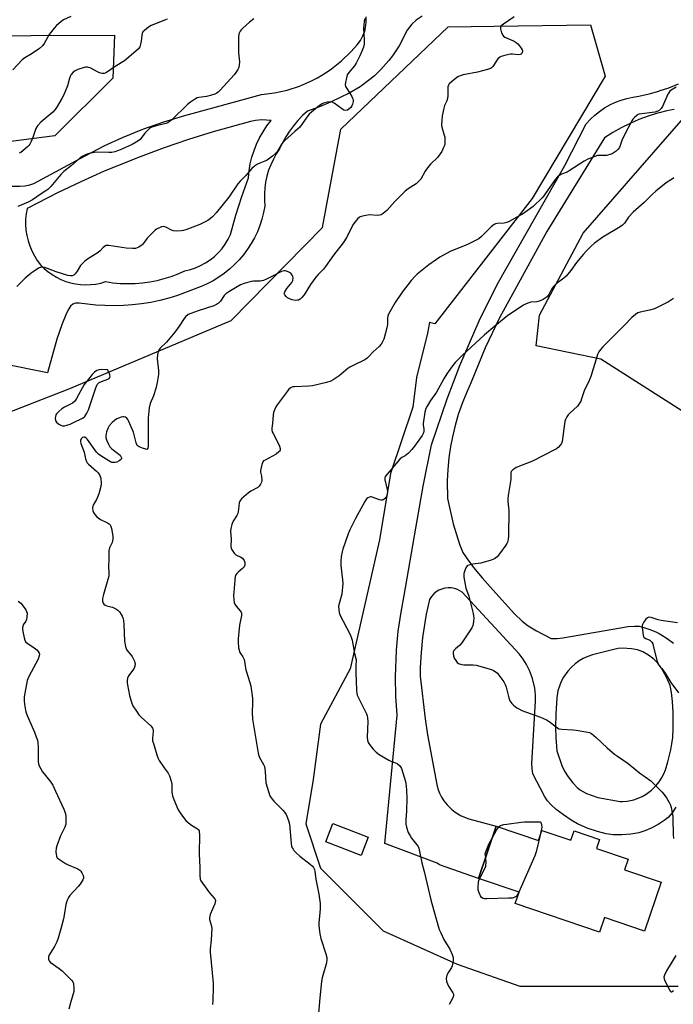
# Model space of a CAD drawing. Units: inches. Extents: x 1291767 to 1297767, y 565447 to 569447.
# Drawn here: x 1294435 to 1294751, y 568473 to 568949 of the extents above; entities that cross this region are included whole.
import ezdxf

# ---------------------------------------------------------------- set-up
doc = ezdxf.new("R2010")
doc.units = ezdxf.units.IN
doc.header["$MEASUREMENT"] = 0
for name, color, linetype in [('BLDG-Footprint', 5, 'Continuous'), ('NTRL-Trees', 3, 'Continuous'), ('TRANS-Driveway', 251, 'Continuous'), ('Undefined', 1, 'Continuous')]:
    doc.layers.add(name, color=color, linetype=linetype)

msp = doc.modelspace()

# ---------------------------------------------------------------- linework, layer by layer
at = {"layer": 'BLDG-Footprint'}
for points, elevation in [([(1294603.57, 568553.93), (1294600.16, 568545.07), (1294583.01, 568551.67), (1294586.41, 568560.52)], 515.09), ([(1294665.56, 568559.23), (1294685.95, 568552.29), (1294687.59, 568557.12), (1294701.69, 568552.33), (1294703.26, 568556.94), (1294715.49, 568552.79), (1294714.02, 568548.45), (1294729.41, 568543.21), (1294727.67, 568538.08), (1294745.28, 568532.09), (1294737.22, 568508.4), (1294717.85, 568514.98), (1294715.47, 568507.97), (1294674.77, 568521.81), (1294676.61, 568527.24), (1294656.96, 568533.92)], 513.57)]:
    msp.add_lwpolyline(points, close=True, dxfattribs=dict(at, elevation=elevation))
at = {"layer": 'NTRL-Trees'}
for points in [[(1294384.64, 568741.97), (1294459.17, 568770.88), (1294537.32, 568803.75), (1294581.45, 568848.76), (1294590.27, 568896.42), (1294642.24, 568945.9), (1294664.46, 568946.19), (1294711.18, 568946.79), (1294718.24, 568922.01), (1294682.94, 568862.88), (1294635.86, 568802.27), (1294633.31, 568802.83), (1294632.27, 568797.65), (1294626.92, 568776.23), (1294625.14, 568761.96), (1294614.43, 568729.83), (1294609.07, 568697.71), (1294594.8, 568635.25), (1294580.52, 568608.48), (1294576.95, 568581.71), (1294573.38, 568560.29), (1294580.52, 568538.88), (1294610.86, 568508.54), (1294646.55, 568492.48), (1294676.89, 568481.77), (1294753.63, 568481.77)], [(1294118.3, 568940.42), (1294480.82, 568941.85), (1294479.95, 568921.13), (1294451.89, 568893.11), (1294430.61, 568890.45)], [(1294755.41, 568760.17), (1294716.15, 568785.16), (1294684.88, 568791.54), (1294686.47, 568806.4), (1294707.65, 568846.11), (1294756.19, 568901.71)]]:
    msp.add_lwpolyline(points, dxfattribs=at)
at = {"layer": 'TRANS-Driveway'}
for points in [[(1294629.65, 568951.05, 0), (1294626.72, 568949.1, 0), (1294624.71, 568947.23, 0), (1294622.49, 568944.31, 0), (1294618.53, 568936.74, 0), (1294615.35, 568931.89, 0), (1294613.6, 568929.59, 0), (1294609.75, 568925.25, 0), (1294606.57, 568922.21, 0), (1294604.35, 568920.34, 0), (1294599.66, 568916.94, 0), (1294594.66, 568914, 0), (1294585.32, 568909.51, 0), (1294579.95, 568907.23, 0), (1294574.22, 568905.13, 0), (1294571.79, 568902.92, 0), (1294569.51, 568900.56, 0), (1294567.4, 568898.05, 0), (1294565.45, 568895.41, 0), (1294563.68, 568892.65, 0), (1294562.09, 568889.78, 0), (1294560.7, 568886.81, 0), (1294559.09, 568884.38, 0), (1294557.66, 568881.83, 0), (1294556.42, 568879.19, 0), (1294555.39, 568876.47, 0), (1294554.55, 568873.67, 0), (1294553.92, 568870.82, 0), (1294553.51, 568867.94, 0), (1294553.3, 568865.03, 0), (1294553.31, 568862.11, 0), (1294553.54, 568859.2, 0), (1294552.93, 568856.01, 0), (1294552.12, 568852.87, 0), (1294551.11, 568849.78, 0), (1294549.91, 568846.76, 0), (1294548.51, 568843.83, 0), (1294546.92, 568841, 0), (1294545.16, 568838.27, 0), (1294543.22, 568835.66, 0), (1294541.12, 568833.18, 0), (1294538.87, 568830.84, 0), (1294536.47, 568828.65, 0), (1294533.93, 568826.62, 0), (1294531.27, 568824.76, 0), (1294528.5, 568823.07, 0), (1294525.62, 568821.57, 0), (1294522.65, 568820.25, 0), (1294511.28, 568815.92, 0), (1294507.02, 568814.61, 0), (1294502.7, 568813.49, 0), (1294498.34, 568812.57, 0), (1294493.93, 568811.85, 0), (1294489.51, 568811.34, 0), (1294485.06, 568811.02, 0), (1294480.6, 568810.92, 0), (1294476.14, 568811.01, 0), (1294471.69, 568811.31, 0), (1294463.63, 568812.23, 0), (1294461.96, 568812.15, 0), (1294460.65, 568811.79, 0), (1294459.45, 568810.75, 0), (1294458.36, 568809.01, 0), (1294457.21, 568806.51, 0), (1294455.53, 568802.19, 0), (1294452.92, 568794.78, 0), (1294448.28, 568778.5, 0), (1294426.8, 568782.87, 0)], [(1294431.06, 568868.78, 0), (1294434.96, 568868.73, 0), (1294437.39, 568869, 0), (1294439.79, 568869.5, 0), (1294441.73, 568870.09, 0), (1294466.62, 568883.52, 0), (1294476.13, 568888.43, 0), (1294484.6, 568892.33, 0), (1294494.51, 568896.36, 0), (1294504.61, 568899.91, 0), (1294514.87, 568902.96, 0), (1294551.92, 568913.23, 0), (1294558.19, 568913.96, 0), (1294564.35, 568915.3, 0), (1294570.37, 568917.23, 0), (1294576.16, 568919.72, 0), (1294578.96, 568921.18, 0), (1294583.19, 568923.72, 0), (1294585.79, 568925.51, 0), (1294590.72, 568929.45, 0), (1294595.24, 568933.86, 0), (1294598.27, 568937.16, 0), (1294599.81, 568939.22, 0), (1294601.04, 568941.47, 0), (1294601.93, 568943.87, 0), (1294602.32, 568945.55, 0), (1294602.61, 568948.09, 0), (1294602.53, 568950.66, 0)], [(1294752.49, 568568.41, 0), (1294750.62, 568565.62, 0), (1294748.72, 568563.4, 0), (1294746.81, 568561.85, 0), (1294744.41, 568560.32, 0), (1294743.97, 568560.04, 0), (1294740.54, 568558.22, 0), (1294737.48, 568556.87, 0), (1294734.5, 568556.01, 0), (1294730.6, 568555.35, 0), (1294726.25, 568554.95, 0), (1294722.2, 568554.92, 0), (1294718.78, 568555.4, 0), (1294714.54, 568556.53, 0), (1294709.59, 568558.26, 0), (1294704.84, 568560.34, 0), (1294701.82, 568562.07, 0), (1294698.1, 568564.59, 0), (1294694.59, 568567.28, 0), (1294691.93, 568569.65, 0), (1294690.4, 568571.47, 0), (1294688.92, 568573.74, 0), (1294683.19, 568584.52, 0), (1294682.87, 568587.02, 0), (1294682.78, 568589.53, 0), (1294684.48, 568619.61, 0), (1294684.47, 568622.77, 0), (1294684.16, 568625.92, 0), (1294683.12, 568630.55, 0), (1294681.65, 568634.51, 0), (1294680.21, 568637.33, 0), (1294678.52, 568640, 0), (1294676.57, 568642.5, 0), (1294648.98, 568672.4, 0), (1294646.73, 568673.67, 0), (1294645.26, 568674.15, 0), (1294643.74, 568674.43, 0), (1294642.19, 568674.47, 0), (1294640.65, 568674.29, 0), (1294639.15, 568673.9, 0), (1294637.77, 568673.31, 0), (1294636.45, 568672.5, 0), (1294635.26, 568671.52, 0), (1294634.22, 568670.37, 0), (1294633.26, 568668.92, 0), (1294631.66, 568661.79, 0), (1294629.85, 568650.51, 0), (1294629.14, 568643.23, 0), (1294628.78, 568635.93, 0), (1294628.74, 568631.72, 0), (1294631.11, 568611.03, 0), (1294632.25, 568603.35, 0), (1294636.72, 568579.3, 0), (1294637.29, 568577.22, 0), (1294638.06, 568575.21, 0), (1294639.02, 568573.28, 0), (1294640.16, 568571.46, 0), (1294641.71, 568569.48, 0), (1294644, 568567.21, 0), (1294645.7, 568565.89, 0), (1294648.48, 568564.24, 0), (1294652.27, 568562.75, 0), (1294665.56, 568559.23, 0), (1294656.96, 568533.92, 0), (1294638.13, 568540.48, 0), (1294636.96, 568541.32, 0), (1294611.69, 568550.72, 0), (1294617.66, 568612.91, 0), (1294617.01, 568622.13, 0), (1294616.8, 568631.37, 0), (1294617.27, 568644.38, 0), (1294618.14, 568653.58, 0), (1294619.45, 568662.73, 0), (1294620.99, 568670.81, 0), (1294626.68, 568703.42, 0), (1294630.09, 568723.74, 0), (1294634.26, 568743.69, 0), (1294641.78, 568765.94, 0), (1294647.99, 568782.06, 0), (1294657.34, 568803.61, 0), (1294665.93, 568821.21, 0), (1294698.78, 568878.79, 0), (1294709.12, 568898.96, 0), (1294711.1, 568901.14, 0), (1294713.25, 568903.15, 0), (1294715.55, 568905, 0), (1294717.99, 568906.65, 0), (1294720.55, 568908.12, 0), (1294723.21, 568909.38, 0), (1294725.96, 568910.43, 0), (1294728.79, 568911.27, 0), (1294731.67, 568911.88, 0), (1294734.59, 568912.27, 0), (1294739.47, 568913.45, 0), (1294744.29, 568914.84, 0), (1294744.41, 568914.88, 0), (1294749.05, 568916.44, 0), (1294753.73, 568918.24, 0)], [(1294751.66, 568905.96, 0), (1294748.06, 568905.33, 0), (1294744.41, 568904.35, 0), (1294743.51, 568904.11, 0), (1294739.01, 568902.67, 0), (1294734.6, 568901.01, 0), (1294730.27, 568899.13, 0), (1294726.05, 568897.04, 0), (1294721.93, 568894.74, 0), (1294717.93, 568892.24, 0), (1294690.03, 568846.94, 0), (1294667.11, 568805.1, 0), (1294660.24, 568790.52, 0), (1294653.37, 568774.02, 0), (1294651.06, 568768.9, 0), (1294648.99, 568763.68, 0), (1294647.17, 568758.36, 0), (1294645.62, 568752.97, 0), (1294644.33, 568747.5, 0), (1294643.47, 568742.94, 0), (1294642.66, 568737.38, 0), (1294642.13, 568731.79, 0), (1294641.86, 568726.18, 0), (1294641.98, 568717.63, 0), (1294644.69, 568705.37, 0), (1294647.71, 568695.64, 0), (1294649.37, 568691.64, 0), (1294651.41, 568688.5, 0), (1294654.55, 568684.37, 0), (1294658.72, 568679.36, 0), (1294663.81, 568673.58, 0), (1294674.39, 568661.95, 0), (1294678.15, 568658.35, 0), (1294681.04, 568656.07, 0), (1294685.08, 568653.62, 0), (1294692.07, 568649.9, 0), (1294695.02, 568649.96, 0), (1294697.72, 568650.27, 0), (1294729.34, 568655.74, 0), (1294732.52, 568655.98, 0), (1294734.68, 568655.86, 0), (1294736.98, 568655.33, 0), (1294739.94, 568654.37, 0), (1294742.84, 568653.18, 0), (1294744.41, 568652.39, 0), (1294745.24, 568651.97, 0), (1294748.3, 568650, 0), (1294751.37, 568647.74, 0)]]:
    msp.add_polyline3d(points, dxfattribs=at)
for points in [[(1294464.42, 568870.93, 0), (1294453.15, 568865.56, 0), (1294438.47, 568858.02, 0), (1294438.02, 568855.43, 0), (1294437.78, 568852.81, 0), (1294437.75, 568850.18, 0), (1294437.94, 568847.55, 0), (1294438.34, 568844.95, 0), (1294438.95, 568842.39, 0), (1294439.77, 568839.89, 0), (1294440.79, 568837.46, 0), (1294442, 568835.12, 0), (1294443.39, 568832.89, 0), (1294444.97, 568830.78, 0), (1294446.7, 568829.04, 0), (1294448.57, 568827.45, 0), (1294450.56, 568826.01, 0), (1294452.67, 568824.74, 0), (1294454.87, 568823.65, 0), (1294457.15, 568822.75, 0), (1294459.5, 568822.03, 0), (1294461.9, 568821.51, 0), (1294464.34, 568821.19, 0), (1294466.79, 568821.07, 0), (1294469.25, 568821.16, 0), (1294471.69, 568821.44, 0), (1294474.1, 568821.93, 0), (1294476.46, 568822.61, 0), (1294480, 568822.09, 0), (1294483.57, 568821.77, 0), (1294487.16, 568821.65, 0), (1294490.74, 568821.74, 0), (1294494.31, 568822.03, 0), (1294497.86, 568822.52, 0), (1294501.38, 568823.21, 0), (1294504.85, 568824.1, 0), (1294508.27, 568825.18, 0), (1294511.62, 568826.46, 0), (1294514.9, 568827.92, 0), (1294517.5, 568828.53, 0), (1294520.03, 568829.36, 0), (1294522.48, 568830.42, 0), (1294524.83, 568831.69, 0), (1294527.06, 568833.16, 0), (1294529.15, 568834.82, 0), (1294531.08, 568836.66, 0), (1294532.85, 568838.67, 0), (1294534.42, 568840.82, 0), (1294535.8, 568843.11, 0), (1294536.98, 568845.5, 0), (1294539.53, 568854.73, 0), (1294542.4, 568863.87, 0), (1294545.57, 568872.9, 0), (1294545.9, 568876.26, 0), (1294546.48, 568879.58, 0), (1294547.28, 568882.85, 0), (1294548.31, 568886.06, 0), (1294549.56, 568889.19, 0), (1294551.02, 568892.22, 0), (1294552.69, 568895.15, 0), (1294554.56, 568897.95, 0), (1294556.62, 568900.62, 0), (1294552.1, 568900.85, 0), (1294549.08, 568900.61, 0), (1294546.59, 568900.17, 0), (1294528.56, 568895.15, 0), (1294516.65, 568891.42, 0), (1294504.85, 568887.39, 0), (1294493.15, 568883.06, 0), (1294475.81, 568876, 0)], [(1294714.64, 568573.01, 0), (1294725.54, 568571.1, 0), (1294726.65, 568571.11, 0), (1294728.85, 568571.3, 0), (1294732.1, 568571.98, 0), (1294734.2, 568572.7, 0), (1294736.21, 568573.61, 0), (1294738.14, 568574.71, 0), (1294740.62, 568576.55, 0), (1294742.99, 568578.88, 0), (1294744.37, 568580.61, 0), (1294744.41, 568580.67, 0), (1294745.57, 568582.46, 0), (1294746.6, 568584.43, 0), (1294747.42, 568586.48, 0), (1294748.65, 568590.29, 0), (1294750.07, 568596.12, 0), (1294750.57, 568599.07, 0), (1294750.92, 568602.05, 0), (1294751.18, 568606.37, 0), (1294751.1, 568614.15, 0), (1294750.85, 568619.52, 0), (1294750.37, 568623.77, 0), (1294749.63, 568627.16, 0), (1294748.64, 568629.76, 0), (1294747.17, 568632.75, 0), (1294745.47, 568635.66, 0), (1294744.41, 568637.15, 0), (1294743.79, 568638.01, 0), (1294741.81, 568639.92, 0), (1294739.21, 568641.84, 0), (1294736.43, 568643.47, 0), (1294733.93, 568644.54, 0), (1294730.94, 568645.04, 0), (1294726.56, 568645.23, 0), (1294724.57, 568645.09, 0), (1294722.42, 568644.7, 0), (1294712.19, 568642.03, 0), (1294709.78, 568641.26, 0), (1294707.62, 568640.33, 0), (1294705.59, 568639.12, 0), (1294703.69, 568637.73, 0), (1294701.94, 568636.16, 0), (1294700.11, 568634.14, 0), (1294698.09, 568631.24, 0), (1294696.98, 568629.16, 0), (1294696.09, 568626.98, 0), (1294695.4, 568624.73, 0), (1294694.79, 568621.25, 0), (1294694.3, 568613.42, 0), (1294694.22, 568606.9, 0), (1294694.36, 568602.15, 0), (1294694.83, 568595.65, 0), (1294697.23, 568588.52, 0), (1294698.52, 568585.72, 0), (1294700.35, 568583.01, 0), (1294702.56, 568580.18, 0), (1294704.63, 568577.93, 0), (1294706.3, 568576.55, 0), (1294709.23, 568575.04, 0)]]:
    msp.add_polyline3d(points, close=True, dxfattribs=at)
at = {"layer": 'Undefined'}
for points, elevation in [([(1294459.61, 568950.92), (1294456.15, 568949.28), (1294454.73, 568948.25), (1294452.7, 568946.55), (1294451.53, 568945.22), (1294449.22, 568942.13), (1294446.71, 568937.8), (1294445.86, 568936.68), (1294444.44, 568935.41), (1294442.9, 568934.27), (1294440.1, 568932.44), (1294437.44, 568930.94), (1294436.11, 568929.88), (1294431.63, 568925.12)], 526), ([(1294601.92, 568949.85), (1294601.59, 568948.49), (1294601.35, 568945.3), (1294601.68, 568939.47), (1294601.69, 568938.31), (1294601.57, 568937.47), (1294601.21, 568936.1), (1294600.67, 568934.47), (1294599.59, 568931.84), (1294597.76, 568928.27), (1294596.96, 568927.06), (1294594.26, 568923.86), (1294593.44, 568922.64), (1294592.99, 568921.25), (1294592.53, 568918.91), (1294592.45, 568917.77), (1294592.65, 568916.98), (1294593.18, 568916.01), (1294595.65, 568912.17), (1294596.04, 568911.43), (1294596.29, 568910.68), (1294596.27, 568909.84), (1294595.94, 568908.41), (1294595.61, 568907.59), (1294595.11, 568906.87), (1294594.25, 568906.07), (1294593.52, 568905.63), (1294592.8, 568905.47), (1294591.84, 568905.62), (1294591.34, 568905.83), (1294590.59, 568906.3), (1294587.16, 568908.94), (1294586.11, 568909.42), (1294585.28, 568909.61), (1294583.92, 568909.48), (1294582.01, 568908.96), (1294581.24, 568908.61), (1294580.04, 568907.75), (1294576.1, 568904.59), (1294574.99, 568903.61), (1294573.79, 568902.16), (1294571.3, 568898.55), (1294570.4, 568897.41), (1294568.09, 568895.2), (1294563.27, 568890.93), (1294562.23, 568889.92), (1294561.44, 568888.81), (1294559.69, 568885.71), (1294559.18, 568885), (1294558.78, 568884.59), (1294557.2, 568883.31), (1294554.62, 568881.42), (1294553.6, 568880.89), (1294551.12, 568879.98), (1294550.06, 568879.49), (1294548.57, 568878.48), (1294547.22, 568877.33), (1294544.36, 568874.02), (1294541.66, 568871.2), (1294540.53, 568869.92), (1294536.08, 568863.45), (1294530, 568855.97), (1294528.17, 568854.01), (1294527.31, 568853.21), (1294525.9, 568852.26), (1294523.68, 568850.99), (1294522.13, 568850.33), (1294515.27, 568847.74), (1294514.14, 568847.38), (1294512.97, 568847.19), (1294510.87, 568847.09), (1294509.4, 568847.17), (1294508.31, 568847.54), (1294505.96, 568848.85), (1294505.17, 568849.21), (1294504.31, 568849.35), (1294503.51, 568849.16), (1294501.17, 568847.98), (1294500.44, 568847.5), (1294499.8, 568846.93), (1294496.63, 568843.57), (1294494.55, 568840.81), (1294493.97, 568840.2), (1294493.27, 568839.7), (1294492.51, 568839.28), (1294491.72, 568838.92), (1294490.9, 568838.67), (1294489.44, 568838.63), (1294486.46, 568838.89), (1294478.04, 568840.17), (1294477.2, 568840.18), (1294476.67, 568840.05), (1294475.94, 568839.67), (1294475.26, 568839.15), (1294473.77, 568837.51), (1294472.91, 568836.78), (1294467.79, 568833.53), (1294466.39, 568832.49), (1294465.14, 568831.28), (1294464.39, 568830.42), (1294462.74, 568827.76), (1294461.68, 568826.33), (1294461.05, 568825.78), (1294460.37, 568825.49), (1294459.43, 568825.38), (1294458.13, 568825.6), (1294452.52, 568827.41), (1294448.33, 568829.05), (1294446.98, 568829.41), (1294445.9, 568829.57), (1294445.12, 568829.55), (1294444.08, 568829.14), (1294441.83, 568827.73), (1294440.42, 568826.68), (1294437.55, 568824.22), (1294433.5, 568820.28)], 520), ([(1294548.18, 568949.74), (1294546.11, 568948.11), (1294542.85, 568945.26), (1294542.05, 568944.45), (1294541.57, 568943.79), (1294541, 568942.58), (1294540.74, 568940.72), (1294540.86, 568933.27), (1294541.2, 568929.03), (1294541.15, 568927.3), (1294540.89, 568926.29), (1294540.47, 568925.3), (1294539.54, 568923.84), (1294538.64, 568922.72), (1294531.88, 568915.21), (1294531.07, 568914.4), (1294530.37, 568913.86), (1294529.37, 568913.29), (1294527.76, 568912.79), (1294525.29, 568912.22), (1294521.56, 568911.74), (1294520.75, 568911.48), (1294519.99, 568911.06), (1294517.55, 568909.41), (1294516.17, 568908.35), (1294508.56, 568900.95), (1294507.48, 568900.04), (1294506.58, 568899.48), (1294505.6, 568899.05), (1294500.47, 568897.81), (1294498.91, 568897.28), (1294497.94, 568896.8), (1294496.86, 568895.91), (1294495.47, 568894.48), (1294493.15, 568891.43), (1294492.52, 568890.9), (1294491.3, 568890.13), (1294489.26, 568889.02), (1294484.26, 568886.68), (1294482.67, 568885.99), (1294480.97, 568885.46), (1294479.53, 568885.16), (1294478.08, 568885.05), (1294472.56, 568885.22), (1294471.1, 568885.14), (1294468.46, 568884.66), (1294467.4, 568884.29), (1294466.13, 568883.71), (1294465.15, 568883.19), (1294464.21, 568882.55), (1294459.94, 568878.86), (1294456.27, 568875.94), (1294454.88, 568874.46), (1294449.94, 568868.7), (1294448.51, 568867.25), (1294447.61, 568866.58), (1294445.25, 568865.09), (1294441.11, 568862.16), (1294439.07, 568861.08), (1294433.95, 568858.9)], 522), ([(1294506.33, 568949.59), (1294498.6, 568946.52), (1294497.28, 568945.72), (1294495.23, 568944.19), (1294494.46, 568943.42), (1294494.11, 568942.71), (1294493.94, 568941.88), (1294493.62, 568938.98), (1294493.38, 568937.58), (1294493, 568936.25), (1294492.76, 568935.76), (1294492.42, 568935.31), (1294491.13, 568934.09), (1294485.66, 568929.46), (1294481.09, 568926.77), (1294476.99, 568923.8), (1294476.27, 568923.46), (1294475.73, 568923.36), (1294474.88, 568923.37), (1294474.04, 568923.53), (1294472.95, 568923.97), (1294469.01, 568926.02), (1294468.2, 568926.29), (1294467.64, 568926.35), (1294466.82, 568926.3), (1294466.07, 568926.14), (1294463.06, 568925.22), (1294461.74, 568924.66), (1294460.81, 568923.96), (1294459.84, 568922.87), (1294459.32, 568921.84), (1294458.83, 568920.45), (1294457.97, 568917.27), (1294456.18, 568912.71), (1294455.33, 568911.15), (1294453.01, 568907.35), (1294451.99, 568905.94), (1294450.86, 568904.65), (1294445.15, 568899.73), (1294443.74, 568898.22), (1294443.21, 568897.51), (1294442.77, 568896.75), (1294441.2, 568892.3), (1294440.34, 568890.15), (1294439.83, 568889.13), (1294439.3, 568888.44), (1294438.66, 568887.83), (1294435.43, 568885.17), (1294434.68, 568884.73)], 524), ([(1294674.26, 568950.66), (1294669.08, 568947.25), (1294667.98, 568946.38), (1294667.71, 568945.96), (1294667.65, 568945.73), (1294667.67, 568944.97), (1294668.14, 568943.05), (1294668.66, 568941.78), (1294669.01, 568941.38), (1294669.7, 568940.92), (1294674.28, 568938.89), (1294675.18, 568938.36), (1294675.94, 568937.73), (1294676.7, 568936.82), (1294677.56, 568935.59), (1294678, 568934.84), (1294678.19, 568934.34), (1294678.22, 568933.85), (1294678.09, 568933.4), (1294677.86, 568932.98), (1294677.55, 568932.64), (1294677.13, 568932.43), (1294676.35, 568932.36), (1294673.44, 568932.66), (1294672.5, 568932.67), (1294670.2, 568932.23), (1294667.95, 568931.61), (1294667.22, 568931.23), (1294666.25, 568930.33), (1294665.59, 568929.47), (1294663.84, 568926.63), (1294663.25, 568926.06), (1294662.77, 568925.77), (1294661.38, 568925.29), (1294656.45, 568924), (1294649.47, 568922.61), (1294648.05, 568922.24), (1294647.27, 568921.85), (1294646.53, 568921.35), (1294643.67, 568919.16), (1294642.8, 568918.38), (1294642.37, 568917.7), (1294642.18, 568916.93), (1294642.07, 568912.61), (1294641.92, 568911.19), (1294641.57, 568910.13), (1294640.56, 568907.8), (1294640.15, 568906.49), (1294639.42, 568902.83), (1294639.15, 568900.52), (1294639.05, 568898.47), (1294639.16, 568897.33), (1294640.4, 568893.55), (1294640.64, 568892.44), (1294640.69, 568891), (1294640.59, 568889.27), (1294640.43, 568888.49), (1294640.04, 568887.45), (1294639.16, 568885.65), (1294638.46, 568884.41), (1294637.08, 568882.72), (1294633.73, 568879.44), (1294632.74, 568878.37), (1294631.2, 568876.03), (1294629.02, 568872.25), (1294628.29, 568871.33), (1294626.72, 568869.97), (1294622.89, 568867.44), (1294621.51, 568866.36), (1294616.47, 568861.42), (1294612.52, 568857.07), (1294610.77, 568855.52), (1294609.83, 568854.91), (1294609.04, 568854.7), (1294607.92, 568854.67), (1294604.18, 568854.86), (1294602.45, 568854.67), (1294600.74, 568854.3), (1294599.65, 568853.96), (1294599.15, 568853.71), (1294598.5, 568853.16), (1294597.19, 568851.55), (1294596.16, 568850.09), (1294593.25, 568844.13), (1294591.53, 568841.43), (1294586.76, 568835.36), (1294582.94, 568829.88), (1294581.91, 568828.67), (1294579.29, 568826.05), (1294578.2, 568824.72), (1294575.64, 568821.24), (1294572.58, 568816.24), (1294571.43, 568814.92), (1294570.59, 568814.14), (1294569.9, 568813.71), (1294569.36, 568813.58), (1294568.21, 568813.55), (1294566.73, 568813.74), (1294565.46, 568814.23), (1294564.52, 568814.79), (1294563.88, 568815.37), (1294563.2, 568816.23), (1294562.96, 568816.91), (1294563.15, 568817.61), (1294564.26, 568819.25), (1294566.62, 568822.19), (1294567.01, 568823.18), (1294567.2, 568824.5), (1294567.13, 568825.03), (1294566.81, 568825.81), (1294566.48, 568826.27), (1294566.07, 568826.64), (1294565.09, 568827.27), (1294564.05, 568827.76), (1294563.51, 568827.91), (1294562.67, 568827.91), (1294561.59, 568827.58), (1294557.97, 568825.65), (1294554.27, 568823.81), (1294552.93, 568823.24), (1294552.08, 568823.02), (1294551.2, 568822.91), (1294548.07, 568822.77), (1294546.94, 568822.61), (1294543.49, 568821.69), (1294541.83, 568821.09), (1294536.04, 568817.66), (1294534.59, 568816.7), (1294533.8, 568815.89), (1294532.03, 568813.25), (1294531.04, 568812.2), (1294530.15, 568811.48), (1294528.84, 568810.91), (1294521.32, 568808.57), (1294517.7, 568807.28), (1294516.38, 568806.66), (1294515.17, 568805.64), (1294514.47, 568804.78), (1294512.06, 568801.09), (1294510.02, 568798.21), (1294505.88, 568793.41), (1294502.92, 568790.44), (1294502.21, 568789.5), (1294501.85, 568788.73), (1294501.57, 568787.31), (1294501.43, 568785.26), (1294502.09, 568779.67), (1294502.13, 568778.54), (1294502.07, 568777.69), (1294501.48, 568773.89), (1294500.8, 568770.99), (1294499.68, 568767.41), (1294498.05, 568763.63), (1294497.63, 568761.64), (1294497, 568756.66), (1294497.12, 568745.49), (1294497.01, 568742.79), (1294496.86, 568742.01), (1294496.65, 568741.65), (1294496.32, 568741.48), (1294495.87, 568741.5), (1294494.26, 568741.99), (1294492.66, 568742.68), (1294492.2, 568742.99), (1294491.82, 568743.41), (1294491.56, 568743.88), (1294491.28, 568744.66), (1294490.35, 568748.48), (1294489.94, 568749.82), (1294487.58, 568755.2), (1294487.18, 568755.97), (1294486.68, 568756.63), (1294486.05, 568757.04), (1294485.33, 568757.24), (1294484.78, 568757.22), (1294483.94, 568757.02), (1294481.87, 568756.18), (1294480.74, 568755.46), (1294479.67, 568754.43), (1294478.27, 568752.87), (1294477.64, 568751.9), (1294476.98, 568750), (1294476.52, 568748.06), (1294476.53, 568747.23), (1294476.86, 568746.14), (1294477.8, 568743.97), (1294478.53, 568742.71), (1294479.57, 568741.72), (1294482.87, 568739.2), (1294483.47, 568738.6), (1294483.91, 568737.97), (1294484.17, 568737.33), (1294484.16, 568736.91), (1294484.08, 568736.7), (1294483.74, 568736.33), (1294483.04, 568735.87), (1294481.95, 568735.36), (1294481.1, 568735.11), (1294480.33, 568735.07), (1294479.56, 568735.19), (1294478.78, 568735.48), (1294478, 568735.91), (1294474.22, 568738.32), (1294473.11, 568739.19), (1294472.13, 568740.18), (1294467.65, 568746.21), (1294467.1, 568746.86), (1294466.49, 568747.34), (1294465.9, 568747.44), (1294465.33, 568747.23), (1294464.92, 568746.91), (1294464.58, 568746.5), (1294464.28, 568745.77), (1294464.28, 568745.22), (1294464.48, 568744.37), (1294466.12, 568740.15), (1294466.71, 568736.93), (1294467.2, 568735.64), (1294467.63, 568734.95), (1294468.18, 568734.33), (1294472.06, 568730.92), (1294472.88, 568730.11), (1294473.7, 568728.89), (1294473.91, 568728.36), (1294474.11, 568727.52), (1294474.39, 568724.9), (1294474.22, 568723.49), (1294473.15, 568719.9), (1294472.58, 568718.27), (1294472.07, 568717.26), (1294470.58, 568714.85), (1294470.24, 568714.11), (1294470.1, 568713.08), (1294470.3, 568711.77), (1294470.65, 568711), (1294471.33, 568710.02), (1294472.29, 568708.87), (1294472.92, 568708.28), (1294474.08, 568707.55), (1294477.47, 568705.9), (1294478.4, 568705.3), (1294478.7, 568704.98), (1294478.92, 568704.6), (1294479.3, 568703.24), (1294479.93, 568699.45), (1294480.01, 568698.02), (1294479.69, 568696.44), (1294478.39, 568693.77), (1294478, 568692.4), (1294477.96, 568691.26), (1294478.06, 568687.8), (1294477.93, 568685.36), (1294478.06, 568681.31), (1294478, 568680.16), (1294477.6, 568678.46), (1294475.41, 568671.18), (1294475.04, 568669.34), (1294474.98, 568668.01), (1294475.07, 568667.48), (1294475.27, 568667.01), (1294475.59, 568666.61), (1294476.24, 568666.14), (1294477.01, 568665.81), (1294479.03, 568665.37), (1294479.87, 568665.09), (1294481.46, 568664.32), (1294482.43, 568663.68), (1294483.22, 568662.81), (1294484.08, 568661.6), (1294484.52, 568660.84), (1294484.8, 568660.05), (1294485.06, 568658.67), (1294485.28, 568656.68), (1294485.57, 568648.67), (1294486.09, 568646.14), (1294486.43, 568645.06), (1294486.81, 568644.33), (1294488.74, 568642.12), (1294489.38, 568641.2), (1294490.39, 568639.05), (1294490.67, 568638.23), (1294490.76, 568637.67), (1294490.61, 568636.61), (1294490.23, 568635.56), (1294489.65, 568634.59), (1294488.06, 568632.51), (1294487.44, 568631.56), (1294487.15, 568630.76), (1294486.97, 568629.62), (1294486.94, 568628.46), (1294487.06, 568627.59), (1294488.11, 568622.37), (1294488.86, 568619.6), (1294489.32, 568618.24), (1294489.69, 568617.47), (1294491.39, 568614.77), (1294492.55, 568613.1), (1294493.76, 568611.84), (1294498.35, 568607.71), (1294498.92, 568607.07), (1294499.2, 568606.59), (1294499.45, 568605.81), (1294499.55, 568604.97), (1294499.22, 568601.71), (1294499.25, 568600.54), (1294499.6, 568599.1), (1294501.29, 568593.66), (1294501.88, 568591.98), (1294502.42, 568590.93), (1294504.74, 568587.44), (1294506.71, 568584.81), (1294507.37, 568583.51), (1294508.2, 568580.98), (1294508.53, 568579.55), (1294508.6, 568578.42), (1294508.6, 568575.56), (1294508.86, 568573.89), (1294509.47, 568572.02), (1294511.57, 568567.03), (1294512.19, 568566.06), (1294513.71, 568563.97), (1294515.34, 568561.95), (1294516.65, 568560.76), (1294518.02, 568559.64), (1294520.92, 568557.93), (1294521.45, 568557.34), (1294521.69, 568556.88), (1294521.82, 568556.33), (1294521.88, 568555.17), (1294521.72, 568545.81), (1294522.09, 568539.23), (1294522.1, 568535.25), (1294522.3, 568533.57), (1294522.62, 568532.78), (1294523.42, 568531.54), (1294526.77, 568526.95), (1294529.07, 568524.36), (1294529.5, 568523.68), (1294529.63, 568523.19), (1294529.58, 568522.4), (1294529.33, 568521.59), (1294527.14, 568516.44), (1294526.85, 568515.63), (1294526.69, 568514.81), (1294526.79, 568513.97), (1294527.74, 568510.84), (1294527.91, 568509.7), (1294527.62, 568504.23), (1294527.14, 568499.61), (1294527.08, 568498.17), (1294528.51, 568483.26), (1294528.6, 568481.34), (1294528.39, 568474.87), (1294528.22, 568472.87)], 518), ([(1294752.69, 568916.71), (1294750.14, 568915.19), (1294749.51, 568914.69), (1294749.03, 568914.02), (1294748.63, 568913.25), (1294746, 568907.37), (1294745.39, 568906.42), (1294744.45, 568905.44), (1294743.76, 568905.03), (1294742.34, 568904.66), (1294734.78, 568903.67), (1294734.25, 568903.49), (1294733.75, 568903.22), (1294732.39, 568902.1), (1294731.58, 568901.23), (1294731.1, 568900.48), (1294727.45, 568893.29), (1294726.37, 568890.93), (1294725.15, 568887.59), (1294724.4, 568886.49), (1294723.57, 568885.74), (1294721.63, 568884.51), (1294719.97, 568883.9), (1294718.84, 568883.71), (1294715.72, 568883.67), (1294714.59, 568883.57), (1294713.2, 568883.17), (1294709.91, 568881.88), (1294708.09, 568880.91), (1294700.89, 568876.17), (1294699.84, 568875.64), (1294697.1, 568874.58), (1294696.33, 568874.17), (1294695.2, 568873.28), (1294694.24, 568872.18), (1294690.6, 568867.19), (1294688.62, 568864.11), (1294687.8, 568863.1), (1294683.33, 568858.97), (1294679.43, 568856.04), (1294678.24, 568855.29), (1294675.54, 568853.88), (1294671.78, 568851.76), (1294670.73, 568851.27), (1294669.35, 568850.98), (1294665.96, 568850.74), (1294665.22, 568850.57), (1294664.54, 568850.25), (1294663.09, 568849.1), (1294658.41, 568844.52), (1294657.05, 568843.39), (1294655.53, 568842.53), (1294651.62, 568840.54), (1294643.17, 568837.15), (1294638.28, 568834.46), (1294636.56, 568833.38), (1294632.83, 568830.71), (1294627.27, 568826.28), (1294626.24, 568825.27), (1294624.38, 568823.12), (1294620.01, 568817.45), (1294616.64, 568812.47), (1294613.46, 568806.96), (1294613.01, 568805.93), (1294612.85, 568805.15), (1294612.83, 568801.83), (1294612.6, 568800.22), (1294611.1, 568794.84), (1294610.55, 568793.49), (1294609.77, 568792.36), (1294608.88, 568791.3), (1294606.01, 568788.65), (1294603.95, 568786.32), (1294603.13, 568785.53), (1294601.96, 568784.83), (1294596.24, 568782.12), (1294594.7, 568781.29), (1294593.77, 568780.6), (1294589.5, 568777.1), (1294586.66, 568775.09), (1294585.4, 568774.41), (1294583.43, 568773.85), (1294576.56, 568772.23), (1294574.79, 568772.08), (1294567.94, 568771.77), (1294567.08, 568771.66), (1294566.3, 568771.38), (1294565.22, 568770.55), (1294564.29, 568769.48), (1294562.46, 568766.91), (1294559.49, 568762.99), (1294558.88, 568762.02), (1294558.4, 568760.97), (1294557.79, 568759.34), (1294557.54, 568758.23), (1294557.22, 568753.93), (1294556.95, 568751.72), (1294556.95, 568750.69), (1294557.15, 568749.94), (1294557.5, 568749.15), (1294559.83, 568744.76), (1294560.7, 568742.95), (1294561, 568741.91), (1294560.89, 568741.11), (1294560.66, 568740.64), (1294560.32, 568740.24), (1294559.03, 568739.2), (1294553.66, 568736.32), (1294552.97, 568735.85), (1294552.59, 568735.48), (1294552.33, 568735.01), (1294552.06, 568734.2), (1294551.51, 568731.32), (1294551.52, 568730.46), (1294551.87, 568728.46), (1294552.01, 568726.45), (1294551.92, 568725.62), (1294551.49, 568724.58), (1294550.84, 568723.65), (1294550.19, 568723.09), (1294546.8, 568721.23), (1294545.59, 568720.4), (1294542.27, 568717.55), (1294541.69, 568716.94), (1294541.4, 568716.48), (1294541.17, 568715.67), (1294540.85, 568712.44), (1294540.44, 568710.46), (1294539.95, 568709.41), (1294538.5, 568707.17), (1294537.93, 568706.14), (1294537.57, 568705.08), (1294537.13, 568703.14), (1294536.96, 568701.75), (1294537.27, 568698.23), (1294537.16, 568694.47), (1294537.27, 568693.64), (1294537.47, 568693.13), (1294538.05, 568692.15), (1294538.74, 568691.24), (1294539.58, 568690.47), (1294541.98, 568689.29), (1294542.66, 568688.8), (1294543.46, 568687.74), (1294543.67, 568687.26), (1294543.78, 568686.74), (1294543.79, 568685.66), (1294543.69, 568685.15), (1294543.48, 568684.66), (1294542.77, 568683.83), (1294540.76, 568682.2), (1294539.96, 568681.42), (1294539.53, 568680.71), (1294539.25, 568679.89), (1294538.94, 568678.17), (1294538.47, 568672.39), (1294538.43, 568670.96), (1294538.52, 568668.7), (1294538.69, 568667.33), (1294538.97, 568666.56), (1294539.63, 568665.63), (1294541.56, 568663.41), (1294542.02, 568662.7), (1294542.21, 568662.19), (1294542.2, 568661.08), (1294541.31, 568656.41), (1294540.61, 568649.87), (1294540.59, 568648.39), (1294540.87, 568645.46), (1294541.05, 568644.31), (1294541.29, 568643.5), (1294541.72, 568642.75), (1294542.95, 568641.1), (1294543.56, 568639.83), (1294543.75, 568639), (1294543.96, 568636.68), (1294544.36, 568634.78), (1294546.31, 568628.62), (1294546.72, 568626.9), (1294547.57, 568621.08), (1294547.56, 568618.7), (1294547.35, 568614.34), (1294547.49, 568610.87), (1294549.36, 568600.33), (1294550.3, 568594.48), (1294550.61, 568593.4), (1294551.03, 568592.36), (1294552.91, 568589.09), (1294553.34, 568588.03), (1294553.67, 568585.69), (1294554.1, 568580.17), (1294555.3, 568575.88), (1294555.96, 568573.92), (1294556.56, 568572.91), (1294557.87, 568571.29), (1294562.3, 568566.9), (1294563.08, 568566.02), (1294563.79, 568564.79), (1294564.99, 568561.86), (1294565.43, 568560.2), (1294566.29, 568550.73), (1294566.48, 568549.57), (1294566.77, 568548.76), (1294567.18, 568548.02), (1294567.63, 568547.42), (1294568.75, 568546.24), (1294570.5, 568544.74), (1294575.46, 568540.86), (1294576.59, 568539.89), (1294577.12, 568539.23), (1294577.57, 568538.21), (1294577.79, 568537.17), (1294578.19, 568533.53), (1294579.75, 568526.33), (1294580.31, 568521.7), (1294580.36, 568520.6), (1294580.3, 568519.19), (1294579.6, 568512.22), (1294579.62, 568511.06), (1294579.78, 568509.65), (1294580.19, 568507.11), (1294580.72, 568504.91), (1294583.12, 568497.38), (1294583.5, 568495.69), (1294583.54, 568494.61), (1294583.32, 568493.04), (1294581.36, 568485.84), (1294581, 568484.09), (1294580.15, 568476.08), (1294579.58, 568468.76)], 516), ([(1294751.54, 568872.88), (1294750.78, 568872.28), (1294747.84, 568870.37), (1294742.76, 568866.36), (1294741.02, 568864.8), (1294737.12, 568860.95), (1294731.73, 568856.15), (1294729.52, 568853.86), (1294727.54, 568850.87), (1294726.64, 568849.9), (1294725.48, 568849.11), (1294717.1, 568844.18), (1294713.16, 568841.26), (1294711.6, 568839.92), (1294709.06, 568837.38), (1294707.7, 568835.85), (1294704.42, 568831.83), (1294701.6, 568828.06), (1294699.34, 568825.29), (1294698.27, 568824.32), (1294694.6, 568821.61), (1294693.35, 568820.35), (1294692.28, 568818.94), (1294691.03, 568816.36), (1294690.19, 568815.34), (1294688.27, 568814.02), (1294686.73, 568813.26), (1294685.18, 568812.91), (1294682.27, 568812.72), (1294681.24, 568812.42), (1294679.99, 568811.89), (1294678.72, 568811.16), (1294671.16, 568806.28), (1294664.8, 568801.11), (1294659.89, 568796.88), (1294649.02, 568786.83), (1294645.69, 568783.44), (1294643.9, 568781.21), (1294641.62, 568778), (1294640.39, 568775.94), (1294636.61, 568769.17), (1294633.75, 568765.11), (1294632.1, 568762.43), (1294631.44, 568761.18), (1294630.99, 568759.51), (1294630.15, 568754), (1294630.14, 568753.14), (1294630.48, 568751.39), (1294630.52, 568750.27), (1294630.32, 568749.47), (1294629.69, 568748.23), (1294626.03, 568743), (1294624.73, 568741.42), (1294623.13, 568739.71), (1294622.28, 568738.92), (1294621.47, 568738.37), (1294619.78, 568737.46), (1294618.9, 568736.73), (1294612.68, 568729.51), (1294611.84, 568728.35), (1294611.59, 568727.6), (1294611.64, 568726.8), (1294612.79, 568722.03), (1294612.96, 568720.9), (1294612.81, 568719.57), (1294612.4, 568718.59), (1294611.87, 568717.94), (1294611.25, 568717.38), (1294610.82, 568717.08), (1294610.35, 568716.9), (1294609.84, 568716.9), (1294609.02, 568717.1), (1294606.03, 568718.26), (1294605.18, 568718.48), (1294604.7, 568718.47), (1294604.17, 568718.33), (1294603.4, 568717.98), (1294602.95, 568717.66), (1294602.4, 568717), (1294601.94, 568716.25), (1294597.35, 568707.95), (1294594.68, 568702.55), (1294593.87, 568700.62), (1294591.29, 568693.27), (1294590.9, 568691.87), (1294590.51, 568689.67), (1294590.31, 568687.35), (1294590.29, 568685.29), (1294591.16, 568678.3), (1294591.21, 568676.54), (1294590.73, 568671.36), (1294590.48, 568670.22), (1294589.37, 568666.27), (1294589.26, 568665.41), (1294589.31, 568663.96), (1294589.52, 568662.53), (1294589.91, 568661.42), (1294594.85, 568651.94), (1294595.38, 568650.65), (1294595.8, 568649.11), (1294596.89, 568642.73), (1294597.69, 568639.59), (1294597.6, 568636.69), (1294597.65, 568633.46), (1294597.89, 568625.05), (1294598.07, 568623.35), (1294598.27, 568622.61), (1294598.73, 568621.55), (1294602.71, 568613.55), (1294603.11, 568612.49), (1294603.3, 568611.63), (1294603.38, 568609.87), (1294603.07, 568602.17), (1294603.18, 568600.74), (1294603.51, 568599.72), (1294604.13, 568598.67), (1294606.02, 568596.41), (1294607.45, 568594.94), (1294608.91, 568593.92), (1294613.5, 568591.13), (1294614.57, 568590.62), (1294616.8, 568589.87), (1294617.55, 568589.45), (1294618.86, 568588.34), (1294619.21, 568587.9), (1294619.6, 568587.12), (1294621.55, 568580.83), (1294621.82, 568579.71), (1294621.96, 568578.69), (1294622.05, 568576.38), (1294622.34, 568572.87), (1294622.17, 568566.51), (1294621.73, 568562.24), (1294621.83, 568560.17), (1294622.07, 568558.72), (1294622.95, 568556.17), (1294623.8, 568554.44), (1294624.56, 568553.33), (1294627.18, 568550.14), (1294627.71, 568549.29), (1294628.03, 568548.57), (1294628.47, 568546.88), (1294629.54, 568541.44), (1294630.72, 568537.3), (1294633.91, 568523.51), (1294635.13, 568518.9), (1294637.99, 568509.18), (1294638.65, 568507.54), (1294640.22, 568504.37), (1294642.33, 568501.01), (1294643.02, 568499.74), (1294644.24, 568497.06), (1294644.67, 568495.68), (1294644.7, 568494.83), (1294644.62, 568493.96), (1294644.21, 568491.66), (1294643.86, 568490.86), (1294642.49, 568488.6), (1294641.69, 568487.09), (1294641.4, 568486.31), (1294641.32, 568485.47), (1294641.53, 568484.02), (1294641.88, 568482.9), (1294642.48, 568481.84), (1294644.57, 568478.61), (1294644.88, 568477.85), (1294644.85, 568477.09), (1294644.3, 568475.79), (1294642.74, 568472.93)], 514), ([(1294751.34, 568814.41), (1294750.37, 568813.76), (1294748.83, 568812.91), (1294743.66, 568810.22), (1294742.09, 568809.5), (1294739.63, 568808.81), (1294735.18, 568807.83), (1294734.12, 568807.47), (1294732.93, 568806.72), (1294731.19, 568805.25), (1294727.66, 568801.54), (1294717.11, 568791.1), (1294716, 568789.8), (1294715.24, 568788.62), (1294714.61, 568787.37), (1294714.2, 568786.28), (1294711.34, 568776.72), (1294710.53, 568774.85), (1294708.11, 568769.72), (1294706.87, 568765.86), (1294706.42, 568764.8), (1294705.56, 568763.31), (1294704.87, 568762.4), (1294701.15, 568759.02), (1294700.33, 568758.18), (1294699.72, 568757.24), (1294699.13, 568755.97), (1294698.76, 568754.91), (1294698.53, 568753.76), (1294697.38, 568745.25), (1294697.1, 568744.31), (1294696.69, 568743.61), (1294695.47, 568742.33), (1294694.75, 568741.8), (1294693.98, 568741.35), (1294683.02, 568735.8), (1294675.25, 568732.71), (1294674.52, 568732.29), (1294673.64, 568731.63), (1294673.05, 568731.09), (1294672.75, 568730.69), (1294672.54, 568729.97), (1294672.6, 568728.03), (1294672.52, 568726.85), (1294671.32, 568719.22), (1294671.13, 568717.5), (1294671.15, 568716.24), (1294671.53, 568713.41), (1294671.58, 568712.02), (1294671.44, 568699.38), (1294671.36, 568698.2), (1294671.07, 568696.89), (1294670.69, 568695.9), (1294670.24, 568695.14), (1294667.04, 568690.86), (1294665.9, 568689.5), (1294664.67, 568688.53), (1294663.95, 568688.15), (1294663.12, 568687.85), (1294658, 568686.42), (1294656.85, 568686.19), (1294654.22, 568685.95), (1294652.32, 568685.53), (1294651.83, 568685.34), (1294651.42, 568685.08), (1294651.08, 568684.67), (1294650.83, 568684.17), (1294650.31, 568682.79), (1294649.91, 568681.36), (1294649.82, 568680.5), (1294649.89, 568679.62), (1294650.88, 568674.34), (1294651.14, 568673.49), (1294652.32, 568670.44), (1294654.39, 568662.06), (1294654.59, 568660.9), (1294654.64, 568660.05), (1294654.47, 568657.99), (1294654.15, 568656.26), (1294653.68, 568655.19), (1294648.95, 568647.92), (1294647.83, 568646.55), (1294645.74, 568644.92), (1294644.98, 568644.11), (1294644.75, 568643.44), (1294644.75, 568642.65), (1294644.91, 568641.57), (1294645.24, 568640.51), (1294645.91, 568639.27), (1294646.58, 568638.39), (1294647.21, 568637.93), (1294648.18, 568637.53), (1294648.96, 568637.32), (1294649.79, 568637.22), (1294654.38, 568637.21), (1294655.81, 568637.05), (1294663.19, 568634.96), (1294664.27, 568634.52), (1294665.5, 568633.75), (1294666.13, 568633.17), (1294666.86, 568632.28), (1294669.2, 568628.98), (1294669.93, 568627.76), (1294670.39, 568626.38), (1294671.68, 568621.24), (1294672.16, 568619.88), (1294672.53, 568619.12), (1294673.04, 568618.46), (1294673.88, 568617.7), (1294675.45, 568616.47), (1294676.39, 568615.87), (1294677.91, 568615.21), (1294684.74, 568612.8), (1294686.88, 568611.91), (1294689.84, 568610.55), (1294691.12, 568609.83), (1294694.48, 568607.16), (1294695.16, 568606.69), (1294695.88, 568606.32), (1294697.27, 568606.06), (1294702.52, 568605.75), (1294704.23, 568605.56), (1294709.91, 568604.66), (1294710.74, 568604.43), (1294711.57, 568603.99), (1294713.97, 568602.09), (1294719.16, 568597.07), (1294722.83, 568594.06), (1294724.24, 568593), (1294729.46, 568589.5), (1294734.89, 568584.99), (1294740.27, 568581.04), (1294745.82, 568575.58), (1294747.11, 568574.08), (1294747.94, 568572.94), (1294749.3, 568570.63), (1294749.93, 568569.29), (1294750.22, 568568.19), (1294750.69, 568565.63), (1294750.96, 568563.92), (1294751.06, 568562.76), (1294751.08, 568555.17), (1294751.32, 568553.22)], 512), ([(1294434.19, 568668.01), (1294435.45, 568666.99), (1294436.53, 568665.66), (1294437.85, 568663.8), (1294438.25, 568663.06), (1294438.44, 568662.26), (1294438.41, 568660.53), (1294438.17, 568659.11), (1294437.82, 568658.35), (1294436.64, 568656.51), (1294436.35, 568655.83), (1294436.26, 568655.33), (1294436.29, 568654.49), (1294436.46, 568653.36), (1294437.06, 568650.22), (1294437.36, 568649.13), (1294437.76, 568648.44), (1294438.36, 568647.88), (1294441.98, 568645.45), (1294443.13, 568644.57), (1294443.91, 568643.75), (1294444.34, 568642.86), (1294444.42, 568642.39), (1294444.33, 568641.56), (1294443.8, 568639.92), (1294439.28, 568631.54), (1294438.78, 568630.48), (1294438.5, 568629.64), (1294437.01, 568621.69), (1294437, 568619.71), (1294437.31, 568617.07), (1294437.93, 568614.48), (1294438.44, 568612.78), (1294442.1, 568604.59), (1294442.92, 568602.42), (1294443.44, 568600.78), (1294443.62, 568599.66), (1294443.76, 568597.38), (1294443.87, 568590.46), (1294444.03, 568589.4), (1294444.32, 568588.44), (1294445.06, 568586.89), (1294445.93, 568585.41), (1294449.43, 568581.12), (1294450.28, 568579.94), (1294450.87, 568578.95), (1294452.3, 568576.12), (1294456.23, 568567.39), (1294456.76, 568566.14), (1294457.06, 568565.16), (1294457.21, 568564.05), (1294457.3, 568562.35), (1294457.31, 568560.94), (1294457.22, 568560.12), (1294456.73, 568558.75), (1294454.72, 568554.48), (1294452.82, 568549.66), (1294452.57, 568548.48), (1294452.47, 568546.78), (1294452.48, 568545.64), (1294452.68, 568544.59), (1294453.04, 568543.9), (1294453.64, 568543.33), (1294456.99, 568541.09), (1294458.31, 568540.44), (1294463, 568538.52), (1294464, 568537.96), (1294464.56, 568537.36), (1294464.98, 568536.63), (1294465.55, 568535.31), (1294465.73, 568534.52), (1294465.7, 568534.01), (1294465.43, 568533.28), (1294464.13, 568531.14), (1294463.22, 568530.03), (1294459.09, 568525.56), (1294458.44, 568524.64), (1294457.97, 568523.65), (1294457.48, 568522.36), (1294457.2, 568521.27), (1294456.48, 568516.06), (1294456.16, 568514.34), (1294454.87, 568509.51), (1294453.53, 568504.95), (1294452.9, 568503.3), (1294451.69, 568500.93), (1294450.68, 568499.12), (1294449.06, 568496.55), (1294448.82, 568495.79), (1294448.84, 568494.76), (1294449.09, 568494.05), (1294449.64, 568493.43), (1294454.08, 568490.38), (1294455.44, 568489.21), (1294460.07, 568484.52), (1294460.59, 568483.83), (1294460.9, 568483.08), (1294461.18, 568480.84), (1294461.15, 568479.16), (1294459.55, 568473.78), (1294458.76, 568470.64)], 520), ([(1294753.2, 568657.55), (1294745.31, 568658.62), (1294743.88, 568658.98), (1294740.52, 568660.11), (1294739.45, 568660.27), (1294738.77, 568660.02), (1294738, 568659.28), (1294736.75, 568657.74), (1294736.25, 568656.78), (1294736.16, 568656.23), (1294736.16, 568655.37), (1294736.61, 568651.56), (1294736.86, 568650.8), (1294737.17, 568650.42), (1294737.85, 568650.01), (1294739.92, 568649.09), (1294740.35, 568648.75), (1294740.87, 568648.13), (1294741.26, 568647.38), (1294741.53, 568646.55), (1294743.31, 568639.33), (1294743.87, 568637.67), (1294744.29, 568637.02), (1294745.67, 568635.39), (1294747.25, 568633.25), (1294749.95, 568628.75), (1294753.8, 568623.69)], 510), ([(1294663.66, 568553.65), (1294665.64, 568557.3), (1294666.71, 568558.83)], 514), ([(1294666.71, 568558.83), (1294667.16, 568559.24), (1294667.63, 568559.49), (1294669.26, 568559.96), (1294670.7, 568560.22), (1294677.59, 568561.18), (1294679.22, 568561.28), (1294684.19, 568561.31), (1294686.95, 568561.2), (1294687.11, 568561.01), (1294687.44, 568560.05), (1294687.56, 568558.77), (1294687.42, 568557.85), (1294686.59, 568554.18)], 514), ([(1294660.47, 568544.25), (1294660.22, 568545.79), (1294660.42, 568546.84), (1294662, 568550.54), (1294663.66, 568553.65)], 514), ([(1294686.59, 568554.18), (1294684.84, 568546.8), (1294684.26, 568544.81), (1294676.41, 568527.31)], 514), ([(1294657.48, 568533.75), (1294659.63, 568537.98), (1294660.44, 568539.88), (1294660.56, 568540.45), (1294660.62, 568541.32), (1294660.47, 568544.25)], 514), ([(1294676.41, 568527.31), (1294675.67, 568525.84), (1294675.14, 568525.23), (1294674.27, 568524.7), (1294673.22, 568524.41), (1294671.48, 568524.29), (1294661.05, 568524.03), (1294659.87, 568524.09), (1294659.13, 568524.26), (1294658.38, 568524.74), (1294657.91, 568525.4), (1294657.2, 568526.97), (1294656.8, 568528.33), (1294656.75, 568529.48), (1294656.97, 568532.09), (1294657.14, 568532.93), (1294657.48, 568533.75)], 514), ([(1294752.47, 568496.68), (1294747.96, 568489.16), (1294746.99, 568487.15), (1294746.68, 568486.14), (1294746.75, 568485.36), (1294747.16, 568484.31), (1294749.15, 568480.35), (1294749.86, 568479.23), (1294750.19, 568479.01), (1294750.45, 568479), (1294750.75, 568479.16), (1294751.25, 568479.71)], 512)]:
    msp.add_lwpolyline(points, dxfattribs=dict(at, elevation=elevation))
at = {"layer": 'Undefined', "elevation": 518}
msp.add_lwpolyline([(1294474.45, 568780.06), (1294473.3, 568779.99), (1294472.25, 568779.64), (1294471.1, 568778.89), (1294469.91, 568777.77), (1294468.18, 568775.37), (1294466.73, 568773.7), (1294466.11, 568772.83), (1294462.39, 568766.03), (1294461.93, 568765.27), (1294461.43, 568764.63), (1294460.39, 568763.84), (1294456.55, 568761.86), (1294455.31, 568761.13), (1294453.8, 568759.87), (1294452.65, 568758.66), (1294452.38, 568758.21), (1294452.17, 568757.45), (1294452.12, 568756.38), (1294452.24, 568755.6), (1294452.45, 568755.12), (1294452.79, 568754.69), (1294453.87, 568753.72), (1294454.82, 568753.1), (1294455.56, 568752.89), (1294456.57, 568752.9), (1294457.69, 568753.15), (1294459.34, 568753.71), (1294460.93, 568754.42), (1294465.34, 568756.59), (1294466.08, 568757.06), (1294466.47, 568757.45), (1294467.39, 568758.95), (1294468.12, 568760.56), (1294471.75, 568771.3), (1294472.4, 568772.83), (1294472.84, 568773.4), (1294473.42, 568773.84), (1294474.46, 568774.3), (1294477.48, 568775.38), (1294478.17, 568775.77), (1294478.54, 568776.24), (1294478.68, 568776.94), (1294478.6, 568777.49), (1294478.16, 568778.56), (1294477.41, 568779.93)], close=True, dxfattribs=at)

doc.saveas('drawing.dxf')
